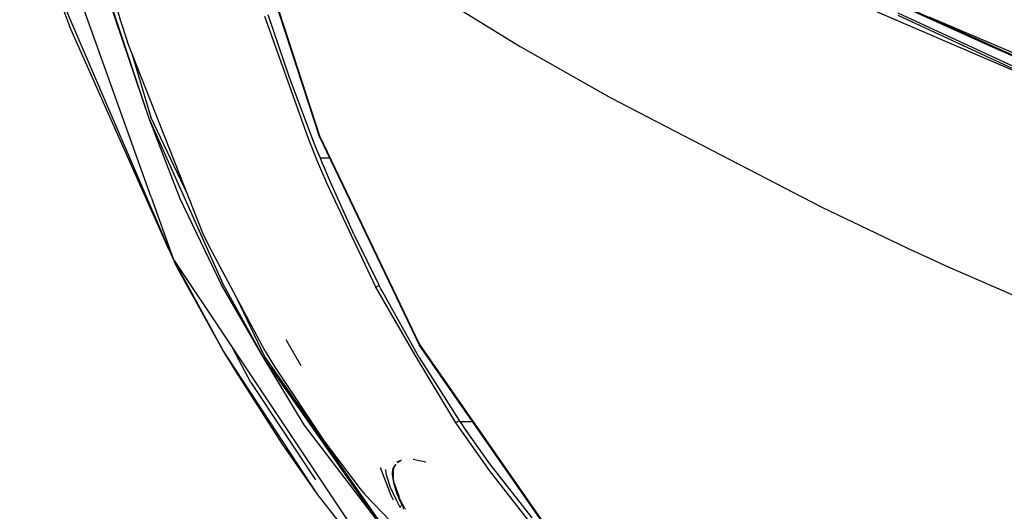
# Model space of a CAD drawing. Units: millimetres. Extents: x 984 to 8613, y -1817 to 1746.
# Drawn here: x 1042 to 1457, y -957 to -750 of the extents above; entities that cross this region are included whole.
import ezdxf

# ---------------------------------------------------------------- set-up
doc = ezdxf.new("R2010")
doc.units = ezdxf.units.MM
doc.layers.add('TFR-TRI', color=7, linetype='CONTINUOUS', true_color=0xffffff)

msp = doc.modelspace()

# ---------------------------------------------------------------- linework, layer by layer
at = {"layer": 'TFR-TRI', "color": 18, "linetype": 'CONTINUOUS'}
for p, q in [((1041.940063, -670.197021), (1097.283325, -824.782959)), ((1067.859619, -691.50708), (1084.346802, -750.144287)), ((1138.58667, -708.34082), (1168.210571, -799.169922)), ((1096.523926, -791.711914), (1069.082764, -710.71167)), ((1140.827026, -714.542236), (1168.392822, -799.065674)), ((1140.827026, -714.542236), (1168.392822, -799.065674)), ((1096.523926, -791.711914), (1073.431152, -722.19043)), ((1096.523926, -791.711914), (1073.431152, -722.19043)), ((1053.360718, -727.017578), (1062.918213, -752.789307)), ((1106.752197, -851.231201), (1053.360718, -727.017578)), ((1201.564209, -729.733887), (1252.933594, -761.385742)), ((1201.564209, -729.733887), (1252.933594, -761.385742)), ((1363.950439, -729.771973), (1513.678955, -794.161133)), ((1454.617188, -762.855469), (1417.218018, -745.95752)), ((1454.617188, -762.855469), (1417.218018, -745.95752)), ((1417.335205, -745.529053), (1454.732422, -762.424561)), ((1417.335205, -745.529053), (1454.732422, -762.424561)), ((1084.346802, -750.144287), (1087.413818, -759.614502)), ((1163.338501, -799.444336), (1145.23877, -748.736328)), ((1163.338501, -799.444336), (1145.23877, -748.736328)), ((1155.77771, -774.88208), (1146.658081, -747.999268)), ((1155.77771, -774.88208), (1146.658081, -747.999268)), ((1412.070068, -747.200195), (1462.53418, -770.598633)), ((1412.070068, -747.200195), (1462.53418, -770.598633)), ((1412.189941, -748.231445), (1462.662842, -771.66333)), ((1412.189941, -748.231445), (1462.662842, -771.66333)), ((1425.26416, -748.82251), (1565.351807, -808.720947)), ((1105.022583, -847.20752), (1062.918213, -752.789307)), ((1119.177979, -840.14209), (1087.413818, -759.614502)), ((1252.933594, -761.385742), (1291.152588, -783.046631)), ((1252.933594, -761.385742), (1291.152588, -783.046631)), ((1492.319824, -779.278076), (1454.617188, -762.855469)), ((1492.319824, -779.278076), (1454.617188, -762.855469)), ((1454.732422, -762.424561), (1492.432861, -778.844971)), ((1454.732422, -762.424561), (1492.432861, -778.844971)), ((1089.256348, -764.285889), (1097.254883, -791.253906)), ((1089.256348, -764.285889), (1097.254883, -791.253906)), ((1165.8302, -801.422363), (1155.77771, -774.88208)), ((1165.8302, -801.422363), (1155.77771, -774.88208)), ((1291.152588, -783.046631), (1379.838013, -829.056641)), ((1291.152588, -783.046631), (1379.838013, -829.056641)), ((1109.650024, -825.639404), (1096.523926, -791.711914)), ((1127.650879, -861.598145), (1096.523926, -791.711914)), ((1127.650879, -861.598145), (1096.523926, -791.711914)), ((1112.689575, -823.692871), (1097.254883, -791.253906)), ((1112.689575, -823.692871), (1097.254883, -791.253906)), ((1167.240112, -809.116455), (1163.338501, -799.444336)), ((1167.240112, -809.116455), (1163.338501, -799.444336)), ((1168.210571, -799.169922), (1210.325439, -887.119629)), ((1168.392822, -799.065674), (1210.469482, -886.990967)), ((1168.392822, -799.065674), (1210.469482, -886.990967)), ((1167.253296, -804.954346), (1165.8302, -801.422363)), ((1167.253296, -804.954346), (1165.8302, -801.422363)), ((1168.695679, -808.478516), (1167.253296, -804.954346)), ((1168.695679, -808.478516), (1167.253296, -804.954346)), ((1168.923218, -813.172119), (1167.240112, -809.116455)), ((1168.923218, -813.172119), (1167.240112, -809.116455)), ((1172.665771, -808.473633), (1168.695679, -808.478516)), ((1172.665771, -808.473633), (1168.695679, -808.478516)), ((1169.508667, -810.447754), (1168.695679, -808.478516)), ((1169.508667, -810.447754), (1168.695679, -808.478516)), ((1171.496704, -819.244385), (1168.923218, -813.172119)), ((1171.496704, -819.244385), (1168.923218, -813.172119)), ((1170.375, -812.524902), (1169.508667, -810.447754)), ((1170.375, -812.524902), (1169.508667, -810.447754)), ((1171.67627, -815.611816), (1170.375, -812.524902)), ((1171.67627, -815.611816), (1170.375, -812.524902)), ((1172.944824, -818.582275), (1171.67627, -815.611816)), ((1172.944824, -818.582275), (1171.67627, -815.611816)), ((1192.070435, -862.889648), (1171.496704, -819.244385)), ((1192.070435, -862.889648), (1171.496704, -819.244385)), ((1182.827148, -840.530518), (1172.944824, -818.582275)), ((1182.827148, -840.530518), (1172.944824, -818.582275)), ((1097.30835, -824.853027), (1106.752197, -851.231201)), ((1127.035767, -861.903564), (1109.650024, -825.639404)), ((1379.838013, -829.056641), (1419.180664, -847.857666)), ((1379.838013, -829.056641), (1419.180664, -847.857666)), ((1121.916992, -845.910645), (1119.177979, -840.14209)), ((1182.827148, -840.530518), (1193.490112, -862.104004)), ((1182.827148, -840.530518), (1193.490112, -862.104004)), ((1145.477539, -889.810547), (1121.916992, -845.910645)), ((1433.505615, -854.481201), (1419.180664, -847.857666)), ((1433.505615, -854.481201), (1419.180664, -847.857666)), ((1106.752197, -851.231201), (1129.052368, -884.637451)), ((1106.752197, -851.231201), (1129.052368, -884.637451)), ((1106.752197, -851.231201), (1127.426636, -889.058838)), ((1108.422974, -854.832764), (1107.104126, -851.875244)), ((1127.426636, -889.058838), (1108.422974, -854.832764)), ((1534.336426, -898.059326), (1433.505615, -854.481201)), ((1534.336426, -898.059326), (1433.505615, -854.481201)), ((1144.732422, -892.432617), (1127.035767, -861.903564)), ((1144.732422, -892.432617), (1127.650879, -861.598145)), ((1144.732422, -892.432617), (1127.650879, -861.598145)), ((1192.070435, -862.889648), (1192.677124, -862.539062)), ((1192.070435, -862.889648), (1192.677124, -862.539062)), ((1208.701172, -891.55249), (1192.070435, -862.889648)), ((1192.677124, -862.539062), (1192.679688, -862.537842)), ((1192.677124, -862.539062), (1192.679688, -862.537842)), ((1192.679688, -862.537842), (1193.490112, -862.104004)), ((1192.679688, -862.537842), (1193.490112, -862.104004)), ((1194.237671, -863.542969), (1193.490112, -862.104004)), ((1194.237671, -863.542969), (1193.490112, -862.104004)), ((1194.989014, -864.97998), (1194.237671, -863.542969)), ((1194.989014, -864.97998), (1194.237671, -863.542969)), ((1210.3302, -892.458252), (1194.989014, -864.97998)), ((1210.3302, -892.458252), (1194.989014, -864.97998)), ((1145.180786, -891.97998), (1133.763672, -867.984375)), ((1145.180786, -891.97998), (1133.763672, -867.984375)), ((1129.064575, -884.655518), (1201.055664, -992.499023)), ((1129.064575, -884.655518), (1201.055664, -992.499023)), ((1154.080078, -884.888916), (1160.510498, -895.807861)), ((1263.610596, -963.766113), (1210.325439, -887.119629)), ((1210.469482, -886.990967), (1263.697876, -963.62793)), ((1210.469482, -886.990967), (1263.697876, -963.62793)), ((1167.304321, -949.999756), (1127.426636, -889.058838)), ((1167.304321, -949.999756), (1127.426636, -889.058838)), ((1133.018188, -898.283691), (1127.426636, -889.058838)), ((1139.434448, -902.982666), (1131.721924, -888.63623)), ((1194.881836, -963.298096), (1145.180786, -891.97998)), ((1194.881836, -963.298096), (1145.180786, -891.97998)), ((1145.477539, -889.810547), (1149.355347, -896.229004)), ((1225.780396, -920.028564), (1208.701172, -891.55249)), ((1161.835449, -920.846436), (1144.732422, -892.432617)), ((1194.62915, -963.689697), (1144.732422, -892.432617)), ((1194.62915, -963.689697), (1144.732422, -892.432617)), ((1149.355347, -896.229004), (1170.231812, -927.716064)), ((1210.3302, -892.458252), (1227.148315, -919.043213)), ((1210.3302, -892.458252), (1227.148315, -919.043213)), ((1152.762207, -929.047852), (1133.018188, -898.283691)), ((1139.434448, -902.982666), (1166.577026, -944.060547)), ((1194.62915, -963.689697), (1161.835449, -920.846436)), ((1226.170044, -919.726562), (1225.780396, -920.028564)), ((1226.170044, -919.726562), (1225.780396, -920.028564)), ((1226.195801, -920.64502), (1225.780396, -920.028564)), ((1226.195801, -920.64502), (1225.780396, -920.028564)), ((1226.363892, -919.585449), (1226.170044, -919.726562)), ((1226.363892, -919.585449), (1226.170044, -919.726562)), ((1239.927124, -940.071045), (1226.195801, -920.64502)), ((1239.927124, -940.071045), (1226.195801, -920.64502)), ((1226.363892, -919.585449), (1227.148315, -919.043213)), ((1226.363892, -919.585449), (1227.148315, -919.043213)), ((1227.558716, -919.656006), (1227.148315, -919.043213)), ((1227.558716, -919.656006), (1227.148315, -919.043213)), ((1232.937744, -919.645508), (1227.558716, -919.656006)), ((1232.937744, -919.645508), (1227.558716, -919.656006)), ((1227.558716, -919.656006), (1229.753784, -922.879883)), ((1227.558716, -919.656006), (1229.753784, -922.879883)), ((1229.753784, -922.879883), (1240.016113, -937.304443)), ((1229.753784, -922.879883), (1240.016113, -937.304443)), ((1167.304321, -949.999756), (1152.762207, -929.047852)), ((1170.231812, -927.716064), (1185.409912, -947.851562)), ((1200.381348, -937.542725), (1199.258179, -939.3479)), ((1200.457642, -937.661621), (1199.983276, -938.305176)), ((1202.799561, -935.751221), (1200.971802, -936.59375)), ((1201.120972, -936.760986), (1202.799561, -935.751221)), ((1207.864746, -935.326172), (1213.120239, -936.434082)), ((1240.016113, -937.304443), (1257.861694, -960.137451)), ((1240.016113, -937.304443), (1257.861694, -960.137451)), ((1193.852661, -938.939697), (1198.373169, -950.494141)), ((1196.427368, -941.049805), (1196.231934, -939.654785)), ((1196.748047, -942.544189), (1196.427368, -941.049805)), ((1199, -941.29834), (1198.999023, -941.805176)), ((1198.999023, -941.805176), (1199.496948, -945.36499)), ((1199.022705, -940.811523), (1199, -941.29834)), ((1199.258179, -939.3479), (1199.022705, -940.811523)), ((1199.424072, -940.321777), (1199.415161, -942.821289)), ((1199.424072, -940.321777), (1199.983276, -938.305176)), ((1256.561035, -961.30249), (1239.927124, -940.071045)), ((1256.561035, -961.30249), (1239.927124, -940.071045)), ((1198.298706, -947.27417), (1196.748047, -942.544189)), ((1199.869385, -945.442871), (1199.415161, -942.821289)), ((1199.496948, -945.36499), (1200.821777, -949.567383)), ((1199.869385, -945.442871), (1201.748169, -950.990723)), ((1201.055664, -992.499023), (1167.304321, -949.999756)), ((1185.409912, -947.851562), (1187.378662, -950.314453)), ((1201.870239, -965.262695), (1187.378662, -950.314453)), ((1200.716797, -952.585205), (1198.298706, -947.27417)), ((1198.373169, -950.494141), (1198.796753, -951.309326)), ((1200.821777, -949.567383), (1201.774292, -951.870361)), ((1198.796753, -951.309326), (1199.439331, -952.508789)), ((1201.512329, -954.116699), (1200.716797, -952.585205)), ((1202.383911, -955.678223), (1201.512329, -954.116699)), ((1201.748169, -950.990723), (1201.78479, -951.078369)), ((1201.748169, -950.990723), (1201.78479, -951.078369)), ((1201.774292, -951.870361), (1202.910034, -954.295166)), ((1201.821899, -951.165771), (1201.78479, -951.078369)), ((1201.821899, -951.165771), (1201.78479, -951.078369)), ((1202.519531, -952.743408), (1201.821899, -951.165771)), ((1202.519531, -952.743408), (1201.821899, -951.165771)), ((1202.898193, -953.551025), (1202.519531, -952.743408)), ((1202.898193, -953.551025), (1202.519531, -952.743408)), ((1203.302612, -954.385254), (1202.898193, -953.551025)), ((1203.302612, -954.385254), (1202.898193, -953.551025)), ((1203.065674, -954.605469), (1202.910034, -954.295166)), ((1203.216797, -954.914062), (1203.065674, -954.605469)), ((1203.820435, -955.361084), (1203.302612, -954.385254)), ((1203.820435, -955.361084), (1203.302612, -954.385254)), ((1202.421387, -955.056396), (1202.383911, -955.678223)), ((1203.356934, -955.209717), (1203.216797, -954.914062)), ((1203.356934, -955.209717), (1203.477661, -955.488525)), ((1203.477661, -955.488525), (1203.650757, -955.973389)), ((1203.703857, -956.329102), (1203.59375, -956.486328)), ((1203.703857, -956.329102), (1203.650757, -955.973389)), ((1204.140381, -955.846436), (1203.820435, -955.361084)), ((1204.330688, -956.095459), (1204.140381, -955.846436)), ((1204.330688, -956.095459), (1204.518066, -956.313477))]:
    msp.add_line(p, q, dxfattribs=at)

doc.saveas('drawing.dxf')
